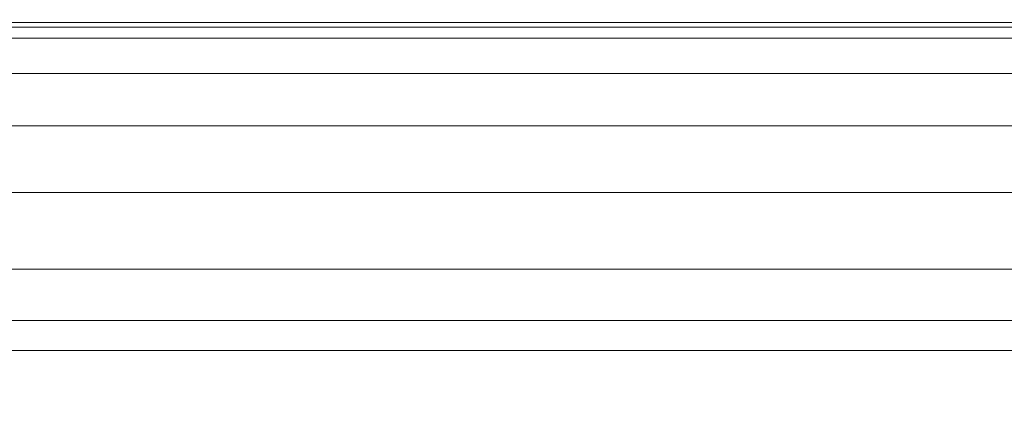
# Model space of a CAD drawing. Units: inches. Extents: x 0 to 204, y 0 to 264.
# Drawn here: x 102 to 105, y 165 to 166 of the extents above; entities that cross this region are included whole.
import ezdxf

# ---------------------------------------------------------------- set-up
doc = ezdxf.new("R2010")
doc.units = ezdxf.units.IN
doc.header["$MEASUREMENT"] = 0
doc.layers.get('0').update_dxf_attribs({"color": 10})

# ---------------------------------------------------------------- blocks, each defined once
blk = doc.blocks.new('DUO33H-3D')
at = {"lineweight": 18}
mesh = blk.add_polyface(dxfattribs=at)
corners = [(-11, -14.9377), (-12.5, -14.9377), (-11.3283, 12.2953), (11.3283, 12.2953), (12.5, -14.9377), (11, -14.9377), (10.1614, 4.5548), (-10.1614, 4.5548)]
mesh.append_faces([[corners[k] for k in face] for face in [(3, 6, 7, 2)]], dxfattribs={"vtx0": -1, "vtx2": -1})
mesh.append_faces([[corners[k] for k in face] for face in [(4, 5, 6, 3)]], dxfattribs={"vtx2": -1})
mesh.append_faces([[corners[k] for k in face] for face in [(7, 0, 1, 2)]], dxfattribs={"vtx3": -1})
mesh = blk.add_polyface(dxfattribs=at)
corners = [(-10.1614, 4.5548), (10.1614, 4.5548), (10.028, 7.6533, 16.7312), (-10.028, 7.6533, 16.7312)]
mesh.append_faces([[corners[k] for k in face] for face in [(1, 2, 3, 0)]])
mesh = blk.add_polyface(dxfattribs=at)
corners = [(11, 5.575, 12), (11, 5.8229, 11.9688), (11, 6.0554, 11.877), (11, 6.2578, 11.7305), (11, 6.4176, 11.5384), (11, 6.5248, 11.3127), (11, 6.5727, 11.0674), (11, 6.5582, 10.8179), (-11, 6.5582, 10.8179), (-11, 6.5727, 11.0674), (-11, 6.5248, 11.3127), (-11, 6.4176, 11.5384), (-11, 6.2578, 11.7305), (-11, 6.0554, 11.877), (-11, 5.8229, 11.9688), (-11, 5.575, 12)]
mesh.append_faces([[corners[k] for k in face] for face in [(1, 14, 15, 0)]], dxfattribs={"vtx0": -1})
mesh.append_faces([[corners[k] for k in face] for face in [(6, 9, 10, 5), (5, 10, 11, 4), (4, 11, 12, 3), (3, 12, 13, 2), (2, 13, 14, 1)]], dxfattribs={"vtx0": -1, "vtx2": -1})
mesh.append_faces([[corners[k] for k in face] for face in [(7, 8, 9, 6)]], dxfattribs={"vtx2": -1})
mesh = blk.add_polyface(dxfattribs=at)
corners = [(11, 6.5582, 10.8179), (11, 5.666, 6), (-11, 5.666, 6), (-11, 6.5582, 10.8179)]
mesh.append_faces([[corners[k] for k in face] for face in [(0, 1, 2, 3)]])
mesh = blk.add_polyface(dxfattribs=at)
corners = [(11, 5.666, 6), (11, 4.5548), (-11, 4.5548), (-11, 5.666, 6)]
mesh.append_faces([[corners[k] for k in face] for face in [(3, 0, 1, 2)]])
mesh = blk.add_polyface(dxfattribs=at)
corners = [(11, -14.6877, 6), (11, 5.666, 6), (-11, 5.666, 6), (-11, -14.6877, 6)]
mesh.append_faces([[corners[k] for k in face] for face in [(3, 0, 1, 2)]])
mesh = blk.add_polyface(dxfattribs=at)
corners = [(11, 5.666, 6), (11, -14.6877, 6), (-11, -14.6877, 6), (-11, 5.666, 6)]
mesh.append_faces([[corners[k] for k in face] for face in [(0, 1, 2, 3)]])
mesh = blk.add_polyface(dxfattribs=at)
corners = [(11, -13.9377, 12), (11, 5.575, 12), (-11, 5.575, 12), (-11, -13.9377, 12)]
mesh.append_faces([[corners[k] for k in face] for face in [(3, 0, 1, 2)]])

msp = doc.modelspace()

# ---------------------------------------------------------------- linework, layer by layer
at = {"lineweight": 18, "invisible_edges": 15}
for points in [[(103.14016, 166.49543, 33.48023), (103.40603, 166.39748, 33.55223), (102.85047, 166.53512, 33.43828)], [(103.24666, 166.42149, 33.57266), (102.87787, 166.50221, 33.51105), (102.85047, 166.53512, 33.43828)], [(103.40603, 166.39748, 33.55223), (103.24666, 166.42149, 33.57266), (102.85047, 166.53512, 33.43828)], [(102.87787, 166.50221, 33.51105), (103.39087, 166.40197, 33.64469), (102.86901, 166.54083, 33.58187)], [(102.86901, 166.54083, 33.58187), (103.33856, 166.45936, 33.67295), (103.11674, 166.52806, 33.66332)], [(103.39087, 166.40197, 33.64469), (103.33856, 166.45936, 33.67295), (102.86901, 166.54083, 33.58187)], [(103.44577, 166.55493, 33.55112), (104.05465, 166.38222, 33.63673), (103.38304, 166.52398, 33.50266)], [(104.02838, 166.38993, 33.78292), (103.43046, 166.55946, 33.64347), (103.56523, 166.43778, 33.73238)], [(103.43046, 166.55946, 33.64347), (104.04835, 166.42142, 33.72164), (103.44577, 166.55493, 33.55112)], [(103.39087, 166.40197, 33.64469), (102.87787, 166.50221, 33.51105), (103.24666, 166.42149, 33.57266)], [(103.59048, 166.40477, 33.54958), (103.38304, 166.52398, 33.50266), (104.0515, 166.3611, 33.62484)], [(101.80921, 166.46751, 23.88664), (102.41054, 166.36749, 23.9), (102.06948, 166.47735, 23.83031)], [(102.75827, 166.36274, 23.84115), (102.90313, 166.37095, 23.69433), (102.06948, 166.47735, 23.83031)], [(102.75827, 166.36274, 23.84115), (102.06948, 166.47735, 23.83031), (102.41054, 166.36749, 23.9)], [(101.80921, 166.46751, 23.88664), (101.80438, 166.34939, 23.93624), (102.41054, 166.36749, 23.9)], [(103.39087, 166.40197, 33.64469), (103.99972, 166.27942, 33.7836), (103.33856, 166.45936, 33.67295)], [(103.56534, 166.43775, 33.7324), (103.33856, 166.45936, 33.67295), (104.00287, 166.30054, 33.79549)], [(103.6306, 166.33215, 33.64074), (103.24666, 166.42149, 33.57266), (103.40603, 166.39748, 33.55223)], [(103.24666, 166.42149, 33.57266), (103.6306, 166.33215, 33.64074), (103.39087, 166.40197, 33.64469)], [(104.18397, 166.37217, 33.76467), (104.22326, 166.36008, 33.66581), (104.05267, 166.42016, 33.6976)], [(102.31088, 166.28936, 23.9417), (102.04392, 166.39388, 23.97242), (102.56724, 166.31088, 23.98922)], [(102.56724, 166.31088, 23.98922), (102.04392, 166.39388, 23.97242), (102.19819, 166.3623, 24.03004)], [(103.39087, 166.40197, 33.64469), (103.6306, 166.33215, 33.64074), (103.99911, 166.24883, 33.74591)], [(104.02599, 166.27171, 33.63742), (103.40603, 166.39748, 33.55223), (103.59035, 166.4048, 33.54956)], [(103.40603, 166.39748, 33.55223), (104.0118, 166.24514, 33.67538), (103.6306, 166.33215, 33.64074)], [(104.14198, 166.30947, 33.78798), (104.18397, 166.37217, 33.76467), (104.02838, 166.38989, 33.78286)], [(102.19687, 166.26153, 24.04406), (102.61826, 166.28457, 24.04578), (102.19819, 166.3623, 24.03004)], [(102.61826, 166.28457, 24.04578), (102.56724, 166.31088, 23.98922), (102.19819, 166.3623, 24.03004)], [(103.1938, 166.23451, 23.90711), (102.75827, 166.36274, 23.84115), (102.41054, 166.36749, 23.9)], [(103.1938, 166.23451, 23.90711), (102.41054, 166.36749, 23.9), (102.81738, 166.22933, 23.94715)], [(102.90313, 166.37095, 23.69433), (102.75827, 166.36274, 23.84115), (103.4291, 166.24765, 23.83406)], [(102.75827, 166.36274, 23.84115), (103.1938, 166.23451, 23.90711), (103.4291, 166.24765, 23.83406)], [(104.12598, 166.28699, 33.59657), (104.05148, 166.36108, 33.62491), (104.19415, 166.32487, 33.62991)], [(104.05465, 166.38222, 33.63673), (104.22326, 166.36008, 33.66581), (104.19415, 166.32487, 33.62991)], [(104.14198, 166.30947, 33.78798), (104.30132, 166.31395, 33.76813), (104.18397, 166.37217, 33.76467)], [(104.31193, 166.34239, 33.71744), (104.18397, 166.37217, 33.76467), (104.30132, 166.31395, 33.76813)], [(104.18397, 166.37217, 33.76467), (104.31193, 166.34239, 33.71744), (104.22326, 166.36008, 33.66581)], [(104.32901, 166.28303, 33.58768), (104.19415, 166.32487, 33.62991), (104.22326, 166.36008, 33.66581)], [(104.31193, 166.34239, 33.71744), (104.35805, 166.32333, 33.63762), (104.22326, 166.36008, 33.66581)], [(104.22326, 166.36008, 33.66581), (104.35805, 166.32333, 33.63762), (104.32901, 166.28303, 33.58768)], [(104.19415, 166.32487, 33.62991), (104.32901, 166.28303, 33.58768), (104.21142, 166.25981, 33.57427)], [(104.50292, 166.25616, 33.6439), (104.31193, 166.34239, 33.71744), (104.30132, 166.31395, 33.76813)], [(104.35805, 166.32333, 33.63762), (104.31193, 166.34239, 33.71744), (104.46384, 166.29094, 33.61306)], [(104.50292, 166.25616, 33.6439), (104.46384, 166.29094, 33.61306), (104.31193, 166.34239, 33.71744)], [(104.35805, 166.32333, 33.63762), (104.4547, 166.27694, 33.54724), (104.32901, 166.28303, 33.58768)], [(104.4547, 166.27694, 33.54724), (104.35805, 166.32333, 33.63762), (104.46384, 166.29094, 33.61306)], [(102.97824, 166.23625, 23.98883), (102.81738, 166.22933, 23.94715), (102.56724, 166.31088, 23.98922)], [(102.56724, 166.31088, 23.98922), (102.61826, 166.28457, 24.04578), (102.97824, 166.23625, 23.98883)], [(104.14198, 166.30947, 33.78798), (104.00289, 166.30056, 33.79542), (104.11169, 166.23963, 33.78587)], [(104.11169, 166.23963, 33.78587), (104.22786, 166.21304, 33.77962), (104.14198, 166.30947, 33.78798)], [(104.30132, 166.31395, 33.76813), (104.35556, 166.24613, 33.76553), (104.50292, 166.25616, 33.6439)], [(103.04172, 166.21504, 24.04542), (102.97824, 166.23625, 23.98883), (102.61826, 166.28457, 24.04578)], [(102.61826, 166.28457, 24.04578), (103.02991, 166.11734, 24.05717), (103.04172, 166.21504, 24.04542)], [(104.026, 166.27175, 33.63747), (104.12598, 166.28699, 33.59657), (104.16574, 166.22091, 33.65154)], [(104.41018, 166.25391, 33.53273), (104.32901, 166.28303, 33.58768), (104.4547, 166.27694, 33.54724)], [(104.32901, 166.28303, 33.58768), (104.41018, 166.25391, 33.53273), (104.38231, 166.20545, 33.52967)], [(104.4547, 166.27694, 33.54724), (104.47201, 166.22307, 33.45835), (104.41018, 166.25391, 33.53273)], [(104.54425, 166.24876, 33.47174), (104.4547, 166.27694, 33.54724), (104.46384, 166.29094, 33.61306)], [(104.4547, 166.27694, 33.54724), (104.54425, 166.24876, 33.47174), (104.47201, 166.22307, 33.45835)], [(104.50292, 166.25616, 33.6439), (104.61188, 166.22154, 33.45292), (104.46384, 166.29094, 33.61306)], [(104.61188, 166.22154, 33.45292), (104.54425, 166.24876, 33.47174), (104.46384, 166.29094, 33.61306)], [(103.04172, 166.21504, 24.04542), (103.48688, 166.14156, 24.01075), (102.97824, 166.23625, 23.98883)], [(103.31322, 166.11011, 23.95799), (102.97824, 166.23625, 23.98883), (103.48688, 166.14156, 24.01075)], [(103.1938, 166.23451, 23.90711), (103.89834, 166.10547, 23.90829), (103.4291, 166.24765, 23.83406)], [(103.80905, 165.99089, 23.96883), (103.89834, 166.10547, 23.90829), (103.1938, 166.23451, 23.90711)], [(103.94251, 166.1187, 23.71726), (103.4291, 166.24765, 23.83406), (104.49151, 166.01192, 23.87213)], [(104.49151, 166.01192, 23.87213), (103.4291, 166.24765, 23.83406), (103.89834, 166.10547, 23.90829)], [(104.1366, 166.20367, 33.71821), (104.11169, 166.23963, 33.78587), (103.99914, 166.2489, 33.74588)], [(104.1366, 166.20367, 33.71821), (104.01181, 166.24522, 33.67542), (104.16574, 166.22091, 33.65154)], [(104.22786, 166.21304, 33.77962), (104.11169, 166.23963, 33.78587), (104.1366, 166.20367, 33.71821)], [(104.16574, 166.22091, 33.65154), (104.21142, 166.25981, 33.57427), (104.27092, 166.18963, 33.62014)], [(104.22786, 166.21304, 33.77962), (104.39428, 166.14994, 33.70492), (104.35556, 166.24613, 33.76553)], [(104.27092, 166.18963, 33.62014), (104.29687, 166.23263, 33.55197), (104.35812, 166.16132, 33.56657)], [(104.47201, 166.22307, 33.45835), (104.38231, 166.20545, 33.52967), (104.41018, 166.25391, 33.53273)], [(104.47201, 166.22307, 33.45835), (104.54425, 166.24876, 33.47174), (104.57342, 166.21924, 33.35642)], [(104.61188, 166.22154, 33.45292), (104.50292, 166.25616, 33.6439), (104.64673, 166.17485, 33.46297)], [(104.61478, 166.14171, 33.53735), (104.64673, 166.17485, 33.46297), (104.50292, 166.25616, 33.6439)], [(104.54425, 166.24876, 33.47174), (104.61188, 166.22154, 33.45292), (104.57342, 166.21924, 33.35642)], [(103.04172, 166.21504, 24.04542), (103.02991, 166.11734, 24.05717), (103.44859, 166.12656, 24.06348)], [(103.44859, 166.12656, 24.06348), (103.48688, 166.14156, 24.01075), (103.04172, 166.21504, 24.04542)], [(103.74349, 166.20646, 28.21433), (103.62374, 165.83351, 26.60409), (103.55438, 166.04829, 27.24025)], [(104.1366, 166.20367, 33.71821), (104.16574, 166.22091, 33.65154), (104.26697, 166.16304, 33.68939)], [(104.26697, 166.16304, 33.68939), (104.22786, 166.21304, 33.77962), (104.1366, 166.20367, 33.71821)], [(104.16574, 166.22091, 33.65154), (104.27092, 166.18963, 33.62014), (104.26697, 166.16304, 33.68939)], [(104.22786, 166.21304, 33.77962), (104.26697, 166.16304, 33.68939), (104.39428, 166.14994, 33.70492)], [(104.35812, 166.16132, 33.56657), (104.38231, 166.20545, 33.52967), (104.41878, 166.12641, 33.52071)], [(104.44636, 166.16599, 33.36542), (104.47201, 166.22307, 33.45835), (104.52652, 166.19129, 33.33668)], [(104.57342, 166.21924, 33.35642), (104.52652, 166.19129, 33.33668), (104.47201, 166.22307, 33.45835)], [(104.57342, 166.21924, 33.35642), (104.55423, 166.18255, 33.19152), (104.52652, 166.19129, 33.33668)], [(104.61188, 166.22154, 33.45292), (104.66888, 166.1772, 33.33262), (104.57342, 166.21924, 33.35642)], [(104.66888, 166.1772, 33.33262), (104.62508, 166.19078, 33.1837), (104.57342, 166.21924, 33.35642)], [(104.64673, 166.17485, 33.46297), (104.66888, 166.1772, 33.33262), (104.61188, 166.22154, 33.45292)], [(103.85538, 166.17425, 28.22398), (103.77082, 165.81295, 26.71007), (103.62374, 165.83351, 26.60409)], [(103.85538, 166.17425, 28.22398), (103.9205, 165.71012, 26.47233), (103.77082, 165.81295, 26.71007)], [(104.26697, 166.16304, 33.68939), (104.27092, 166.18963, 33.62014), (104.32439, 166.14768, 33.63074)], [(104.27092, 166.18963, 33.62014), (104.35812, 166.16132, 33.56657), (104.32439, 166.14768, 33.63074)], [(104.48686, 166.13857, 33.65913), (104.48517, 166.19392, 33.65144), (104.39428, 166.14994, 33.70492)], [(104.46332, 166.11137, 33.45022), (104.41878, 166.12641, 33.52071), (104.41434, 166.18572, 33.44754)], [(104.47839, 166.14627, 33.28329), (104.52652, 166.19129, 33.33668), (104.53487, 166.16796, 33.19482)], [(104.56432, 166.10909, 33.5755), (104.48517, 166.19392, 33.65144), (104.48686, 166.13857, 33.65913)], [(104.66888, 166.1772, 33.33262), (104.64673, 166.17485, 33.46297), (104.66201, 166.10031, 33.31908)], [(104.66888, 166.1772, 33.33262), (104.66201, 166.10031, 33.31908), (104.69057, 166.12376, 33.18352)], [(103.49069, 165.8158, 27.02878), (103.60403, 166.1501, 28.23121), (103.56646, 166.07807, 27.39112)], [(104.39428, 166.14994, 33.70492), (104.26697, 166.16304, 33.68939), (104.37504, 166.12766, 33.65756)], [(104.32439, 166.14768, 33.63074), (104.37504, 166.12766, 33.65756), (104.26697, 166.16304, 33.68939)], [(104.39801, 166.11721, 33.58819), (104.32439, 166.14768, 33.63074), (104.35812, 166.16132, 33.56657)], [(104.39801, 166.11721, 33.58819), (104.37504, 166.12766, 33.65756), (104.32439, 166.14768, 33.63074)], [(104.39801, 166.11721, 33.58819), (104.35812, 166.16132, 33.56657), (104.41878, 166.12641, 33.52071)], [(104.39428, 166.14994, 33.70492), (104.37504, 166.12766, 33.65756), (104.49684, 166.09479, 33.59445)], [(104.39428, 166.14994, 33.70492), (104.49684, 166.09479, 33.59445), (104.48686, 166.13857, 33.65913)], [(104.46332, 166.11137, 33.45022), (104.44636, 166.16599, 33.36542), (104.50989, 166.07427, 33.35597)], [(104.5102, 166.07825, 33.20574), (104.50989, 166.07427, 33.35597), (104.47839, 166.14627, 33.28329)], [(102.30906, 165.99643, 33.89868), (102.48618, 166.04863, 33.86817), (102.05547, 166.12427, 33.81052)], [(102.05547, 166.12427, 33.81052), (102.48618, 166.04863, 33.86817), (102.24255, 166.11786, 33.78668)], [(102.46655, 166.01693, 33.71409), (102.07113, 166.09263, 33.65768), (102.21389, 166.11499, 33.72154)], [(102.21389, 166.11499, 33.72154), (102.24255, 166.11786, 33.78668), (102.69278, 166.0319, 33.84899)], [(102.69278, 166.0319, 33.84899), (102.78936, 165.98178, 33.78078), (102.21389, 166.11499, 33.72154)], [(102.78936, 165.98178, 33.78078), (102.46655, 166.01693, 33.71409), (102.21389, 166.11499, 33.72154)], [(102.48618, 166.04863, 33.86817), (102.69278, 166.0319, 33.84899), (102.24255, 166.11786, 33.78668)], [(103.86039, 166.05121, 24.06233), (103.48688, 166.14156, 24.01075), (103.44859, 166.12656, 24.06348)], [(103.44859, 166.12656, 24.06348), (103.85888, 165.95284, 24.07212), (103.86039, 166.05121, 24.06233)], [(103.80905, 165.99089, 23.96883), (103.48688, 166.14156, 24.01075), (103.98232, 166.03721, 24.00913)], [(103.48688, 166.14156, 24.01075), (103.86039, 166.05121, 24.06233), (103.98232, 166.03721, 24.00913)], [(104.49684, 166.09479, 33.59445), (104.37504, 166.12766, 33.65756), (104.39801, 166.11721, 33.58819)], [(104.39801, 166.11721, 33.58819), (104.41878, 166.12641, 33.52071), (104.45826, 166.09053, 33.53264)], [(104.39801, 166.11721, 33.58819), (104.45826, 166.09053, 33.53264), (104.49684, 166.09479, 33.59445)], [(104.45826, 166.09053, 33.53264), (104.41878, 166.12641, 33.52071), (104.46332, 166.11137, 33.45022)], [(104.56432, 166.10909, 33.5755), (104.48686, 166.13857, 33.65913), (104.49684, 166.09479, 33.59445)], [(104.56432, 166.10909, 33.5755), (104.59928, 166.06536, 33.47595), (104.61478, 166.14171, 33.53735)], [(104.6384, 166.12101, 33.42822), (104.59928, 166.06536, 33.47595), (104.64652, 166.04339, 33.34929)], [(102.32753, 165.95353, 33.71715), (102.07113, 166.09263, 33.65768), (102.46655, 166.01693, 33.71409)], [(103.1446, 166.10705, 24.09487), (102.29274, 165.29284, 24.67095), (106.32699, 164.84986, 24.46071)], [(103.86249, 165.85857, 27.33743), (103.75869, 165.95286, 27.56677), (103.91235, 166.10352, 28.27497)], [(104.60408, 165.93084, 23.93891), (103.89834, 166.10547, 23.90829), (103.80905, 165.99089, 23.96883)], [(103.89834, 166.10547, 23.90829), (104.60408, 165.93084, 23.93891), (104.49151, 166.01192, 23.87213)], [(104.07918, 166.10982, 28.24327), (104.13089, 165.68198, 26.63086), (103.9205, 165.71012, 26.47233)], [(104.5136, 166.06361, 33.47252), (104.45826, 166.09053, 33.53264), (104.46332, 166.11137, 33.45022)], [(104.45826, 166.09053, 33.53264), (104.5136, 166.06361, 33.47252), (104.49684, 166.09479, 33.59445)], [(104.46332, 166.11137, 33.45022), (104.50989, 166.07427, 33.35597), (104.5136, 166.06361, 33.47252)], [(104.56432, 166.10909, 33.5755), (104.49684, 166.09479, 33.59445), (104.59928, 166.06536, 33.47595)], [(104.5136, 166.06361, 33.47252), (104.59928, 166.06536, 33.47595), (104.49684, 166.09479, 33.59445)], [(104.6659, 166.03406, 33.19445), (104.66201, 166.10031, 33.31908), (104.64652, 166.04339, 33.34929)], [(103.47184, 165.74542, 27.34638), (103.57648, 166.06152, 28.25773), (103.49069, 165.8158, 27.02878)], [(104.5808, 166.02911, 33.35204), (104.5136, 166.06361, 33.47252), (104.50989, 166.07427, 33.35597)], [(104.50989, 166.07427, 33.35597), (104.5533, 166.02097, 33.20687), (104.5808, 166.02911, 33.35204)], [(104.59928, 166.06536, 33.47595), (104.5136, 166.06361, 33.47252), (104.5808, 166.02911, 33.35204)], [(104.64652, 166.04339, 33.34929), (104.59928, 166.06536, 33.47595), (104.5808, 166.02911, 33.35204)], [(102.4264, 165.95532, 33.88657), (102.03517, 166.02513, 33.82885), (102.16367, 165.95347, 33.80288)], [(102.30906, 165.99643, 33.89868), (102.03517, 166.02513, 33.82885), (102.4264, 165.95532, 33.88657)], [(102.76476, 165.9046, 33.96996), (103.01901, 165.94322, 33.94892), (102.48618, 166.04863, 33.86817)], [(102.69278, 166.0319, 33.84899), (102.48618, 166.04863, 33.86817), (103.01901, 165.94322, 33.94892)], [(102.69278, 166.0319, 33.84899), (103.01901, 165.94322, 33.94892), (103.1484, 165.93776, 33.90881)], [(102.69278, 166.0319, 33.84899), (103.1484, 165.93776, 33.90881), (102.78936, 165.98178, 33.78078)], [(103.85888, 165.95284, 24.07212), (104.43185, 165.89079, 24.09547), (103.86039, 166.05121, 24.06233)], [(104.30299, 165.96455, 24.05503), (103.98232, 166.03721, 24.00913), (103.86039, 166.05121, 24.06233)], [(103.86039, 166.05121, 24.06233), (104.43185, 165.89079, 24.09547), (104.30299, 165.96455, 24.05503)], [(103.95102, 165.72834, 26.94564), (103.86249, 165.85857, 27.33743), (104.09126, 166.0474, 28.27497)], [(104.30488, 165.87167, 23.97967), (103.98232, 166.03721, 24.00913), (104.30299, 165.96455, 24.05503)], [(104.31235, 165.64014, 26.69242), (104.13089, 165.68198, 26.63086), (104.33252, 166.03689, 28.26511)], [(104.33252, 166.03689, 28.26511), (104.48962, 165.7378, 27.14371), (104.31235, 165.64014, 26.69242)], [(104.5808, 166.02911, 33.35204), (104.62397, 166.01058, 33.20083), (104.64652, 166.04339, 33.34929)], [(102.46655, 166.01693, 33.71409), (102.78936, 165.98178, 33.78078), (102.78465, 165.86141, 33.78865)], [(105.15189, 165.8785, 23.83026), (104.49151, 166.01192, 23.87213), (105.08414, 165.85092, 23.91308)], [(105.08414, 165.85092, 23.91308), (104.49151, 166.01192, 23.87213), (104.60408, 165.93084, 23.93891)], [(104.49151, 166.01192, 23.87213), (105.15189, 165.8785, 23.83026), (104.98189, 165.86645, 23.74019)], [(102.55437, 165.89785, 33.75091), (102.15397, 165.94655, 33.74543), (102.10121, 165.98103, 33.68679)], [(102.10121, 165.98103, 33.68679), (102.32753, 165.95353, 33.71715), (102.55437, 165.89785, 33.75091)], [(102.78465, 165.86141, 33.78865), (102.78936, 165.98178, 33.78078), (103.38119, 165.82521, 33.86222)], [(103.38119, 165.82521, 33.86222), (102.78936, 165.98178, 33.78078), (103.41077, 165.86311, 33.90098)], [(103.41077, 165.86311, 33.90098), (102.78936, 165.98178, 33.78078), (103.1484, 165.93776, 33.90881)], [(103.5317, 165.63072, 27.4269), (103.67991, 165.98898, 28.33123), (103.52969, 165.66923, 27.01664)], [(103.95102, 165.72834, 26.94564), (104.27016, 165.99128, 28.27497), (104.16311, 165.66595, 26.96175)], [(104.74691, 165.85382, 24.0785), (104.65897, 165.88464, 24.02132), (104.30299, 165.96455, 24.05503)], [(104.30299, 165.96455, 24.05503), (104.43185, 165.89079, 24.09547), (104.74691, 165.85382, 24.0785)], [(104.30488, 165.87167, 23.97967), (104.30299, 165.96455, 24.05503), (104.65897, 165.88464, 24.02132)], [(102.15397, 165.94655, 33.74543), (102.65508, 165.85029, 33.82101), (102.16367, 165.95347, 33.80288)], [(102.65508, 165.85029, 33.82101), (102.15397, 165.94655, 33.74543), (102.55437, 165.89785, 33.75091)], [(102.73455, 165.86481, 33.91698), (102.4264, 165.95532, 33.88657), (102.16367, 165.95347, 33.80288)], [(102.65508, 165.85029, 33.82101), (102.73455, 165.86481, 33.91698), (102.16367, 165.95347, 33.80288)], [(102.4264, 165.95532, 33.88657), (102.73455, 165.86481, 33.91698), (102.76476, 165.9046, 33.96996)], [(103.01901, 165.94322, 33.94892), (103.5206, 165.8448, 34.01504), (103.1484, 165.93776, 33.90881)], [(103.01901, 165.94322, 33.94892), (103.22045, 165.81277, 34.04123), (103.5206, 165.8448, 34.01504)], [(103.5206, 165.8448, 34.01504), (103.77745, 165.78892, 33.98881), (103.1484, 165.93776, 33.90881)], [(103.77745, 165.78892, 33.98881), (103.41077, 165.86311, 33.90098), (103.1484, 165.93776, 33.90881)], [(103.75869, 165.95286, 27.56677), (103.7348, 165.6602, 26.40186), (103.61663, 165.92667, 27.11809)], [(103.7348, 165.6602, 26.40186), (103.75869, 165.95286, 27.56677), (103.86249, 165.85857, 27.33743)], [(102.76476, 165.9046, 33.96996), (102.73455, 165.86481, 33.91698), (103.33348, 165.76581, 34.03358)], [(105.08414, 165.85092, 23.91308), (104.60408, 165.93084, 23.93891), (104.80071, 165.75245, 23.99051)], [(102.55437, 165.89785, 33.75091), (102.78465, 165.86141, 33.78865), (103.00846, 165.80021, 33.82815)], [(102.65508, 165.85029, 33.82101), (102.55437, 165.89785, 33.75091), (103.00846, 165.80021, 33.82815)], [(103.39706, 165.51286, 27.16024), (103.52136, 165.88438, 28.31078), (103.47184, 165.74542, 27.34638)], [(104.43185, 165.89079, 24.09547), (104.68379, 165.76805, 24.08892), (104.74691, 165.85382, 24.0785)], [(105.06953, 165.78669, 24.03531), (104.65897, 165.88464, 24.02132), (104.74691, 165.85382, 24.0785)], [(104.80071, 165.75245, 23.99051), (104.65897, 165.88464, 24.02132), (105.06953, 165.78669, 24.03531)], [(105.15189, 165.8785, 23.83026), (105.08414, 165.85092, 23.91308), (105.66891, 165.72122, 23.89677)], [(105.95288, 165.6308, 23.76162), (105.15189, 165.8785, 23.83026), (105.66891, 165.72122, 23.89677)], [(101.2976, 165.85637, 28.31917), (100.54085, 165.37032, 26.17727), (102.38983, 164.91162, 25.79417)], [(102.65508, 165.85029, 33.82101), (103.11246, 165.75373, 33.90772), (102.73455, 165.86481, 33.91698)], [(103.11246, 165.75373, 33.90772), (102.65508, 165.85029, 33.82101), (103.00846, 165.80021, 33.82815)], [(103.33348, 165.76581, 34.03358), (102.73455, 165.86481, 33.91698), (103.35483, 165.71652, 34.00374)], [(103.35483, 165.71652, 34.00374), (102.73455, 165.86481, 33.91698), (103.11246, 165.75373, 33.90772)], [(103.41077, 165.86311, 33.90098), (103.74793, 165.75751, 33.93613), (103.38119, 165.82521, 33.86222)], [(103.77745, 165.78892, 33.98881), (103.74793, 165.75751, 33.93613), (103.41077, 165.86311, 33.90098)], [(104.16038, 165.69452, 34.12299), (103.77745, 165.78892, 33.98881), (103.5206, 165.8448, 34.01504)], [(104.14645, 165.67027, 34.16265), (103.5206, 165.8448, 34.01504), (103.67615, 165.72093, 34.11251)], [(103.7348, 165.6602, 26.40186), (103.86249, 165.85857, 27.33743), (103.95102, 165.72834, 26.94564)], [(105.14337, 165.75473, 24.09001), (105.06953, 165.78669, 24.03531), (104.74691, 165.85382, 24.0785)], [(105.09625, 165.67565, 24.09732), (105.14337, 165.75473, 24.09001), (104.74691, 165.85382, 24.0785)], [(105.08414, 165.85092, 23.91308), (104.80071, 165.75245, 23.99051), (105.62109, 165.67815, 23.96123)], [(105.08414, 165.85092, 23.91308), (105.62109, 165.67815, 23.96123), (105.66891, 165.72122, 23.89677)], [(103.69889, 165.67717, 33.93164), (103.38119, 165.82521, 33.86222), (103.74793, 165.75751, 33.93613)], [(103.38246, 165.53466, 25.72854), (103.49069, 165.8158, 27.02878), (103.44979, 165.79042, 25.93389)], [(103.49069, 165.8158, 27.02878), (103.38246, 165.53466, 25.72854), (103.39829, 165.55431, 26.27383)], [(103.49069, 165.8158, 27.02878), (103.39829, 165.55431, 26.27383), (103.47184, 165.74542, 27.34638)], [(103.5317, 165.63072, 27.4269), (103.44588, 165.40506, 27.06839), (103.62638, 165.81832, 28.38748)], [(103.64199, 165.51521, 25.19139), (103.44979, 165.79042, 25.93389), (103.62374, 165.83351, 26.60409)], [(103.64199, 165.51521, 25.19139), (103.62374, 165.83351, 26.60409), (103.77082, 165.81295, 26.71007)], [(103.24177, 165.76929, 33.86014), (103.4937, 165.67803, 33.93365), (103.00846, 165.80021, 33.82815)], [(103.11246, 165.75373, 33.90772), (103.00846, 165.80021, 33.82815), (103.4937, 165.67803, 33.93365)], [(103.77082, 165.81295, 26.71007), (103.79753, 165.46829, 25.1986), (103.64199, 165.51521, 25.19139)], [(103.74793, 165.75751, 33.93613), (103.77745, 165.78892, 33.98881), (104.17246, 165.67249, 34.03267)], [(103.77082, 165.81295, 26.71007), (103.9205, 165.71012, 26.47233), (103.79753, 165.46829, 25.1986)], [(105.06953, 165.78669, 24.03531), (105.14337, 165.75473, 24.09001), (105.63107, 165.64336, 24.05499)], [(105.63107, 165.64336, 24.05499), (105.30662, 165.63081, 24.00156), (105.06953, 165.78669, 24.03531)], [(102.08505, 165.7734, 15.16634), (102.6806, 165.65971, 15.1389), (102.08065, 165.72896, 15.0887)], [(102.08505, 165.7734, 15.16634), (102.72875, 165.64363, 15.25), (102.6806, 165.65971, 15.1389)], [(103.4937, 165.67803, 33.93365), (103.72331, 165.61954, 34.04827), (103.11246, 165.75373, 33.90772)], [(103.72331, 165.61954, 34.04827), (103.35483, 165.71652, 34.00374), (103.11246, 165.75373, 33.90772)], [(103.35483, 165.71652, 34.00374), (103.69487, 165.66472, 34.0902), (103.33348, 165.76581, 34.03358)], [(103.67615, 165.72093, 34.11251), (103.33348, 165.76581, 34.03358), (103.69487, 165.66472, 34.0902)], [(104.16232, 165.60865, 34.00155), (103.69889, 165.67717, 33.93164), (103.74793, 165.75751, 33.93613)], [(104.46431, 165.7802, 28.34198), (104.37467, 165.27395, 26.82339), (104.43136, 165.46497, 26.84758)], [(105.51128, 165.64411, 24.11217), (105.14337, 165.75473, 24.09001), (105.09625, 165.67565, 24.09732)], [(105.63107, 165.64336, 24.05499), (105.14337, 165.75473, 24.09001), (105.51128, 165.64411, 24.11217)], [(102.71939, 165.59165, 15.06123), (101.80674, 165.6058, 15.01103), (102.08065, 165.72896, 15.0887)], [(102.6806, 165.65971, 15.1389), (102.71939, 165.59165, 15.06123), (102.08065, 165.72896, 15.0887)], [(103.21758, 165.04318, 26.11686), (102.1287, 165.49379, 26.93071), (102.47515, 165.74694, 28.35194)], [(103.39706, 165.51286, 27.16024), (103.35675, 165.38234, 27.22128), (103.47245, 165.72716, 28.35786)], [(103.39706, 165.51286, 27.16024), (103.47184, 165.74542, 27.34638), (103.36079, 165.43672, 26.24415)], [(103.47184, 165.74542, 27.34638), (103.39829, 165.55431, 26.27383), (103.36079, 165.43672, 26.24415)], [(103.95102, 165.72834, 26.94564), (103.866, 165.43636, 25.62105), (103.7348, 165.6602, 26.40186)], [(103.95102, 165.72834, 26.94564), (104.02497, 165.48952, 26.06912), (103.866, 165.43636, 25.62105)], [(104.02497, 165.48952, 26.06912), (103.95102, 165.72834, 26.94564), (104.16311, 165.66595, 26.96175)], [(103.72331, 165.61954, 34.04827), (103.69487, 165.66472, 34.0902), (103.35483, 165.71652, 34.00374)], [(103.52969, 165.66923, 27.01664), (103.49981, 165.69369, 25.96121), (103.36654, 165.35444, 25.29765)], [(103.49981, 165.69369, 25.96121), (103.7348, 165.6602, 26.40186), (103.56788, 165.35037, 24.78436)], [(104.12554, 165.6055, 34.18537), (103.67615, 165.72093, 34.11251), (103.69487, 165.66472, 34.0902)], [(103.92741, 165.3558, 24.84202), (103.79753, 165.46829, 25.1986), (103.9205, 165.71012, 26.47233)], [(103.9205, 165.71012, 26.47233), (104.13089, 165.68198, 26.63086), (103.92741, 165.3558, 24.84202)], [(104.32589, 165.64239, 34.14153), (104.27174, 165.66394, 34.07326), (104.16586, 165.69794, 34.0994)], [(103.32744, 165.18616, 25.72457), (103.52969, 165.66923, 27.01664), (103.34873, 165.27381, 25.52754)], [(103.32744, 165.18616, 25.72457), (103.5317, 165.63072, 27.4269), (103.52969, 165.66923, 27.01664)], [(103.52969, 165.66923, 27.01664), (103.36654, 165.35444, 25.29765), (103.34873, 165.27381, 25.52754)], [(104.12749, 165.51964, 34.06393), (103.72331, 165.61954, 34.04827), (103.4937, 165.67803, 33.93365)], [(104.14141, 165.54388, 34.02426), (103.4937, 165.67803, 33.93365), (103.69889, 165.67717, 33.93164)], [(103.69487, 165.66472, 34.0902), (103.72331, 165.61954, 34.04827), (104.11541, 165.54166, 34.15425)], [(104.19147, 165.30559, 25.00184), (103.92741, 165.3558, 24.84202), (104.13089, 165.68198, 26.63086)], [(104.08383, 165.2883, 25.25899), (104.02497, 165.48952, 26.06912), (104.16311, 165.66595, 26.96175)], [(104.16311, 165.66595, 26.96175), (104.29507, 165.44423, 25.96121), (104.08383, 165.2883, 25.25899)], [(104.19147, 165.30559, 25.00184), (104.13089, 165.68198, 26.63086), (104.31235, 165.64014, 26.69242)], [(104.14645, 165.67022, 34.1626), (104.21864, 165.60554, 34.19438), (104.32589, 165.64239, 34.14153)], [(104.28105, 165.60994, 34.01739), (104.17243, 165.67244, 34.03273), (104.27174, 165.66394, 34.07326)], [(104.35694, 165.62597, 34.04226), (104.27174, 165.66394, 34.07326), (104.41615, 165.61976, 34.10412)], [(104.32589, 165.64239, 34.14153), (104.41615, 165.61976, 34.10412), (104.27174, 165.66394, 34.07326)], [(104.35694, 165.62597, 34.04226), (104.28105, 165.60994, 34.01739), (104.27174, 165.66394, 34.07326)], [(102.06628, 165.6436, 14.97241), (102.57834, 165.55868, 14.96092), (102.20158, 165.60967, 14.9166)], [(102.57834, 165.55868, 14.96092), (102.06628, 165.6436, 14.97241), (102.31338, 165.54349, 15.01103)], [(103.36874, 165.54176, 15.17145), (103.32176, 165.51047, 15.09657), (102.6806, 165.65971, 15.1389)], [(103.32176, 165.51047, 15.09657), (102.71939, 165.59165, 15.06123), (102.6806, 165.65971, 15.1389)], [(102.72875, 165.64363, 15.25), (103.36874, 165.54176, 15.17145), (102.6806, 165.65971, 15.1389)], [(103.34577, 165.36843, 27.58901), (103.4449, 165.63859, 28.38439), (103.35675, 165.38234, 27.22128)], [(103.57284, 165.64766, 28.44374), (103.44588, 165.40506, 27.06839), (103.39225, 165.24165, 27.04938)], [(103.7348, 165.6602, 26.40186), (103.866, 165.43636, 25.62105), (103.56788, 165.35037, 24.78436)], [(104.31235, 165.64014, 26.69242), (104.45247, 165.49462, 26.00556), (104.19147, 165.30559, 25.00184)], [(104.30523, 165.57977, 34.19231), (104.44006, 165.58543, 34.14056), (104.32589, 165.64239, 34.14153)], [(104.32589, 165.64239, 34.14153), (104.44006, 165.58543, 34.14056), (104.41615, 165.61976, 34.10412)], [(102.62153, 165.5273, 14.90696), (102.20016, 165.50759, 14.91161), (102.20158, 165.60967, 14.9166)], [(102.57834, 165.55868, 14.96092), (102.62153, 165.5273, 14.90696), (102.20158, 165.60967, 14.9166)], [(103.32744, 165.18616, 25.72457), (103.44588, 165.40506, 27.06839), (103.5317, 165.63072, 27.4269)], [(104.24677, 165.54258, 34.18997), (104.21864, 165.60554, 34.19438), (104.12556, 165.60551, 34.1853)], [(104.16736, 165.63211, 34.00628), (104.28105, 165.60994, 34.01739), (104.22779, 165.56546, 34.01097)], [(104.28105, 165.60994, 34.01739), (104.35694, 165.62597, 34.04226), (104.36725, 165.57884, 34.00157)], [(104.28105, 165.60994, 34.01739), (104.36725, 165.57884, 34.00157), (104.29913, 165.54375, 34.00653)], [(104.44156, 165.58923, 34.00695), (104.36725, 165.57884, 34.00157), (104.35694, 165.62597, 34.04226)], [(104.35694, 165.62597, 34.04226), (104.41615, 165.61976, 34.10412), (104.44156, 165.58923, 34.00695)], [(104.41615, 165.61976, 34.10412), (104.44006, 165.58543, 34.14056), (104.51015, 165.58213, 34.0755)], [(104.51015, 165.58213, 34.0755), (104.44156, 165.58923, 34.00695), (104.41615, 165.61976, 34.10412)], [(103.32176, 165.51047, 15.09657), (102.82002, 165.48118, 15.01103), (102.71939, 165.59165, 15.06123)], [(104.37467, 165.27395, 26.82339), (104.40185, 165.57944, 28.4021), (104.31089, 165.06123, 26.81288)], [(104.49547, 165.5442, 33.95288), (104.36725, 165.57884, 34.00157), (104.44156, 165.58923, 34.00695)], [(104.49547, 165.5442, 33.95288), (104.43264, 165.49532, 33.96183), (104.36725, 165.57884, 34.00157)], [(104.53288, 165.54467, 34.10428), (104.51015, 165.58213, 34.0755), (104.44006, 165.58543, 34.14056)], [(104.53288, 165.54467, 34.10428), (104.44006, 165.58543, 34.14056), (104.47107, 165.5226, 34.15082)], [(104.5237, 165.5707, 33.98852), (104.44156, 165.58923, 34.00695), (104.51015, 165.58213, 34.0755)], [(104.44156, 165.58923, 34.00695), (104.5237, 165.5707, 33.98852), (104.49547, 165.5442, 33.95288)], [(104.51015, 165.58213, 34.0755), (104.53288, 165.54467, 34.10428), (104.64842, 165.50641, 34.00509)], [(104.5237, 165.5707, 33.98852), (104.51015, 165.58213, 34.0755), (104.59634, 165.53953, 33.93511)], [(104.51015, 165.58213, 34.0755), (104.64842, 165.50641, 34.00509), (104.59634, 165.53953, 33.93511)], [(102.57834, 165.55868, 14.96092), (102.82002, 165.48118, 15.01103), (103.07226, 165.46488, 14.97255)], [(103.04564, 165.45646, 14.91449), (102.62153, 165.5273, 14.90696), (102.57834, 165.55868, 14.96092)], [(103.04564, 165.45646, 14.91449), (102.57834, 165.55868, 14.96092), (103.07226, 165.46488, 14.97255)], [(103.3589, 165.56629, 24.7985), (103.28342, 165.33354, 24.25442), (103.38246, 165.53466, 25.72854)], [(103.3173, 165.34887, 25.4085), (103.39829, 165.55431, 26.27383), (103.38246, 165.53466, 25.72854)], [(103.39829, 165.55431, 26.27383), (103.3173, 165.34887, 25.4085), (103.36079, 165.43672, 26.24415)], [(103.46326, 165.3529, 24.06633), (103.3589, 165.56629, 24.7985), (103.64199, 165.51521, 25.19139)], [(104.11703, 165.56024, 34.17009), (104.24852, 165.49679, 34.15421), (104.24677, 165.54258, 34.18997)], [(104.14141, 165.54393, 34.02431), (104.22779, 165.56546, 34.01097), (104.26885, 165.48433, 34.0585)], [(104.40656, 165.47817, 34.15648), (104.38995, 165.55196, 34.17769), (104.24677, 165.54258, 34.18997)], [(104.49547, 165.5442, 33.95288), (104.55338, 165.50278, 33.8915), (104.491, 165.47011, 33.92259)], [(104.59634, 165.53953, 33.93511), (104.49547, 165.5442, 33.95288), (104.5237, 165.5707, 33.98852)], [(104.59634, 165.53953, 33.93511), (104.55338, 165.50278, 33.8915), (104.49547, 165.5442, 33.95288)], [(104.61599, 165.46198, 34.06241), (104.64842, 165.50641, 34.00509), (104.53288, 165.54467, 34.10428)], [(104.17255, 164.59471, 26.22458), (102.78727, 165.51714, 28.42076), (102.38983, 164.91162, 25.79417)], [(102.62153, 165.5273, 14.90696), (103.04564, 165.45646, 14.91449), (103.0331, 165.35789, 14.91161)], [(103.3173, 165.34887, 25.4085), (103.38246, 165.53466, 25.72854), (103.26555, 165.25495, 24.50421)], [(103.38246, 165.53466, 25.72854), (103.28342, 165.33354, 24.25442), (103.26555, 165.25495, 24.50421)], [(103.36874, 165.54176, 15.17145), (103.8916, 165.41546, 15.13382), (103.32176, 165.51047, 15.09657)], [(103.58122, 165.51106, 15.25), (103.8916, 165.41546, 15.13382), (103.36874, 165.54176, 15.17145)], [(103.64199, 165.51521, 25.19139), (103.61954, 165.2707, 23.87931), (103.46326, 165.3529, 24.06633)], [(103.79753, 165.46829, 25.1986), (103.61954, 165.2707, 23.87931), (103.64199, 165.51521, 25.19139)], [(104.11797, 165.51882, 34.1115), (104.27689, 165.47183, 34.10715), (104.24852, 165.49679, 34.15421)], [(104.26885, 165.48433, 34.0585), (104.27689, 165.47183, 34.10715), (104.122, 165.51621, 34.08752)], [(104.24852, 165.49679, 34.15421), (104.40656, 165.47817, 34.15648), (104.24677, 165.54258, 34.18997)], [(104.39483, 165.44377, 34.01933), (104.26885, 165.48433, 34.0585), (104.36805, 165.52014, 33.99)], [(104.62419, 165.49585, 33.84037), (104.55338, 165.50278, 33.8915), (104.59634, 165.53953, 33.93511)], [(104.64842, 165.50641, 34.00509), (104.70158, 165.49352, 33.89199), (104.59634, 165.53953, 33.93511)], [(104.70158, 165.49352, 33.89199), (104.62419, 165.49585, 33.84037), (104.59634, 165.53953, 33.93511)], [(101.35288, 165.36043, 25.65973), (102.1287, 165.49379, 26.93071), (102.32066, 165.08656, 25.47136)], [(102.1287, 165.49379, 26.93071), (103.21758, 165.04318, 26.11686), (102.32066, 165.08656, 25.47136)], [(103.36079, 165.43672, 26.24415), (103.25515, 165.13588, 25.65087), (103.39706, 165.51286, 27.16024)], [(103.28729, 165.19918, 26.32281), (103.39706, 165.51286, 27.16024), (103.25515, 165.13588, 25.65087)], [(103.39706, 165.51286, 27.16024), (103.28729, 165.19918, 26.32281), (103.35675, 165.38234, 27.22128)], [(103.93274, 165.34782, 15.06142), (103.32176, 165.51047, 15.09657), (103.8916, 165.41546, 15.13382)], [(103.81051, 165.2338, 15.01103), (103.32176, 165.51047, 15.09657), (103.93274, 165.34782, 15.06142)], [(104.02497, 165.48952, 26.06912), (103.93586, 165.29502, 25.0732), (103.866, 165.43636, 25.62105)], [(104.02497, 165.48952, 26.06912), (104.08383, 165.2883, 25.25899), (103.93586, 165.29502, 25.0732)], [(104.36302, 165.44782, 34.11199), (104.40656, 165.47817, 34.15648), (104.24852, 165.49679, 34.15421)], [(104.24852, 165.49679, 34.15421), (104.27689, 165.47183, 34.10715), (104.36302, 165.44782, 34.11199)], [(104.27689, 165.47183, 34.10715), (104.26885, 165.48433, 34.0585), (104.39483, 165.44377, 34.01933)], [(104.39483, 165.44377, 34.01933), (104.43264, 165.49532, 33.96183), (104.51345, 165.40262, 33.92659)], [(104.43136, 165.46497, 26.84758), (104.39775, 165.20553, 25.47288), (104.45247, 165.49462, 26.00556)], [(104.40656, 165.47817, 34.15648), (104.54013, 165.40699, 34.07275), (104.54696, 165.49237, 34.11218)], [(104.58181, 165.4222, 33.81489), (104.55338, 165.50278, 33.8915), (104.62419, 165.49585, 33.84037)], [(104.58181, 165.4222, 33.81489), (104.62419, 165.49585, 33.84037), (104.62532, 165.43009, 33.74436)], [(104.70158, 165.49352, 33.89199), (104.71197, 165.46839, 33.74301), (104.62419, 165.49585, 33.84037)], [(104.64842, 165.50641, 34.00509), (104.67666, 165.43219, 34.00243), (104.74945, 165.44119, 33.87843)], [(104.64842, 165.50641, 34.00509), (104.74945, 165.44119, 33.87843), (104.70158, 165.49352, 33.89199)], [(104.70158, 165.49352, 33.89199), (104.74945, 165.44119, 33.87843), (104.77029, 165.44203, 33.75315)], [(103.45205, 165.36426, 14.90461), (103.0331, 165.35789, 14.91161), (103.04564, 165.45646, 14.91449)], [(103.07226, 165.46488, 14.97255), (103.49172, 165.38329, 14.9558), (103.04564, 165.45646, 14.91449)], [(103.45205, 165.36426, 14.90461), (103.04564, 165.45646, 14.91449), (103.49172, 165.38329, 14.9558)], [(103.49172, 165.38329, 14.9558), (103.07226, 165.46488, 14.97255), (103.31527, 165.35749, 15.01103)], [(103.36654, 165.35444, 25.29765), (103.38299, 165.46072, 24.80433), (103.2511, 165.14822, 23.93757)], [(103.56788, 165.35037, 24.78436), (103.42221, 165.23607, 23.96316), (103.38299, 165.46072, 24.80433)], [(103.61954, 165.2707, 23.87931), (103.79753, 165.46829, 25.1986), (103.73141, 165.11807, 23.18681)], [(103.73141, 165.11807, 23.18681), (103.79753, 165.46829, 25.1986), (103.92741, 165.3558, 24.84202)], [(104.36302, 165.44782, 34.11199), (104.27689, 165.47183, 34.10715), (104.39483, 165.44377, 34.01933)], [(104.39775, 165.20553, 25.47288), (104.43136, 165.46497, 26.84758), (104.346, 165.0084, 25.17137)], [(104.346, 165.0084, 25.17137), (104.43136, 165.46497, 26.84758), (104.37467, 165.27395, 26.82339)], [(104.36302, 165.44782, 34.11199), (104.46485, 165.4047, 34.05205), (104.40656, 165.47817, 34.15648)], [(104.54013, 165.40699, 34.07275), (104.40656, 165.47817, 34.15648), (104.46485, 165.4047, 34.05205)], [(104.54013, 165.40699, 34.07275), (104.64808, 165.38012, 33.99957), (104.61599, 165.46198, 34.06241)], [(103.25515, 165.13588, 25.65087), (103.36079, 165.43672, 26.24415), (103.26521, 165.19312, 25.27615)], [(103.36079, 165.43672, 26.24415), (103.3173, 165.34887, 25.4085), (103.26521, 165.19312, 25.27615)], [(103.56788, 165.35037, 24.78436), (103.866, 165.43636, 25.62105), (103.76186, 165.18682, 24.26677)], [(103.93586, 165.29502, 25.0732), (103.76186, 165.18682, 24.26677), (103.866, 165.43636, 25.62105)], [(104.36302, 165.44782, 34.11199), (104.39483, 165.44377, 34.01933), (104.46485, 165.4047, 34.05205)], [(104.39483, 165.44377, 34.01933), (104.51345, 165.40262, 33.92659), (104.46485, 165.4047, 34.05205)], [(104.58306, 165.35154, 33.86855), (104.51345, 165.40262, 33.92659), (104.54133, 165.44544, 33.87321)], [(104.72626, 165.28808, 33.78235), (104.77029, 165.44203, 33.75315), (104.79748, 165.38506, 33.76735)], [(104.74945, 165.44119, 33.87843), (104.76707, 165.37717, 33.85657), (104.79748, 165.38506, 33.76735)], [(103.32744, 165.18616, 25.72457), (103.28287, 165.02419, 25.94317), (103.44588, 165.40506, 27.06839)], [(103.39225, 165.24165, 27.04938), (103.44588, 165.40506, 27.06839), (103.28287, 165.02419, 25.94317)], [(104.49365, 165.26003, 15.10539), (103.93274, 165.34782, 15.06142), (103.8916, 165.41546, 15.13382)], [(104.49365, 165.26003, 15.10539), (103.8916, 165.41546, 15.13382), (104.28323, 165.32647, 15.25)], [(104.59147, 165.36477, 34.0005), (104.54013, 165.40699, 34.07275), (104.46485, 165.4047, 34.05205)], [(104.51345, 165.40262, 33.92659), (104.54619, 165.36593, 33.96974), (104.46485, 165.4047, 34.05205)], [(104.54619, 165.36593, 33.96974), (104.59147, 165.36477, 34.0005), (104.46485, 165.4047, 34.05205)], [(104.51345, 165.40262, 33.92659), (104.58306, 165.35154, 33.86855), (104.54619, 165.36593, 33.96974)], [(104.59147, 165.36477, 34.0005), (104.64808, 165.38012, 33.99957), (104.54013, 165.40699, 34.07275)], [(104.58306, 165.35154, 33.86855), (104.58181, 165.4222, 33.81489), (104.6079, 165.36897, 33.75596)], [(104.72126, 165.34374, 33.89783), (104.72744, 165.40372, 33.93332), (104.64808, 165.38012, 33.99957)], [(100.54085, 165.37032, 26.17727), (101.20123, 164.84888, 24.49963), (102.38983, 164.91162, 25.79417)], [(103.28729, 165.19918, 26.32281), (103.21758, 165.04318, 26.11686), (103.35675, 165.38234, 27.22128)], [(103.45205, 165.36426, 14.90461), (103.49172, 165.38329, 14.9558), (103.86335, 165.28636, 14.91245)], [(103.45205, 165.36426, 14.90461), (103.86335, 165.28636, 14.91245), (103.86171, 165.18714, 14.91161)], [(103.9864, 165.27613, 14.96674), (103.86335, 165.28636, 14.91245), (103.49172, 165.38329, 14.9558)], [(103.9864, 165.27613, 14.96674), (103.49172, 165.38329, 14.9558), (103.81051, 165.2338, 15.01103)], [(103.87712, 165.36476, 28.5), (103.58563, 165.10722, 27.39451), (103.71108, 164.99334, 27.14502)], [(104.27218, 164.92898, 26.77897), (104.33939, 165.37867, 28.46222), (104.25708, 164.9325, 27.22268)], [(104.33939, 165.37867, 28.46222), (104.27218, 164.92898, 26.77897), (104.31089, 165.06123, 26.81288)], [(104.54619, 165.36593, 33.96974), (104.58306, 165.35154, 33.86855), (104.6551, 165.33179, 33.92319)], [(104.59147, 165.36477, 34.0005), (104.54619, 165.36593, 33.96974), (104.6551, 165.33179, 33.92319)], [(104.6551, 165.33179, 33.92319), (104.64808, 165.38012, 33.99957), (104.59147, 165.36477, 34.0005)], [(104.72126, 165.34374, 33.89783), (104.64808, 165.38012, 33.99957), (104.6551, 165.33179, 33.92319)], [(104.76707, 165.37717, 33.85657), (104.72126, 165.34374, 33.89783), (104.78001, 165.32391, 33.77895)], [(104.78001, 165.32391, 33.77895), (104.72626, 165.28808, 33.78235), (104.79748, 165.38506, 33.76735)], [(101.84648, 164.90857, 24.07978), (101.35288, 165.36043, 25.65973), (102.32066, 165.08656, 25.47136)], [(103.46808, 165.09835, 22.53456), (103.1771, 165.22788, 22.51682), (103.46326, 165.3529, 24.06633)], [(103.268, 165.34216, 23.6631), (103.18191, 165.10252, 23.36217), (103.28342, 165.33354, 24.25442)], [(103.3173, 165.34887, 25.4085), (103.26555, 165.25495, 24.50421), (103.22971, 165.13854, 24.54062)], [(103.3173, 165.34887, 25.4085), (103.22971, 165.13854, 24.54062), (103.26521, 165.19312, 25.27615)], [(103.36654, 165.35444, 25.29765), (103.2511, 165.14822, 23.93757), (103.23658, 165.07044, 24.22892)], [(103.36654, 165.35444, 25.29765), (103.23658, 165.07044, 24.22892), (103.34873, 165.27381, 25.52754)], [(103.58866, 165.06058, 23.26647), (103.42221, 165.23607, 23.96316), (103.56788, 165.35037, 24.78436)], [(103.46808, 165.09835, 22.53456), (103.46326, 165.3529, 24.06633), (103.61954, 165.2707, 23.87931)], [(103.76186, 165.18682, 24.26677), (103.58866, 165.06058, 23.26647), (103.56788, 165.35037, 24.78436)], [(103.99301, 165.00472, 22.98786), (103.73141, 165.11807, 23.18681), (103.92741, 165.3558, 24.84202)], [(104.60684, 165.17212, 15.04628), (103.81051, 165.2338, 15.01103), (103.93274, 165.34782, 15.06142)], [(103.92741, 165.3558, 24.84202), (104.19147, 165.30559, 25.00184), (103.99301, 165.00472, 22.98786)], [(103.93274, 165.34782, 15.06142), (104.49365, 165.26003, 15.10539), (104.60684, 165.17212, 15.04628)], [(104.66203, 165.29386, 33.77611), (104.6551, 165.33179, 33.92319), (104.58306, 165.35154, 33.86855)], [(104.72626, 165.28808, 33.78235), (104.72126, 165.34374, 33.89783), (104.6551, 165.33179, 33.92319)], [(103.26555, 165.25495, 24.50421), (103.28342, 165.33354, 24.25442), (103.18191, 165.10252, 23.36217)], [(103.9322, 164.9039, 27.07692), (104.05602, 165.30863, 28.5), (103.71108, 164.99334, 27.14502)], [(103.99301, 165.00472, 22.98786), (104.19147, 165.30559, 25.00184), (104.15854, 165.07665, 23.7295)], [(104.15854, 165.07665, 23.7295), (104.19147, 165.30559, 25.00184), (104.41532, 165.25145, 24.86742)], [(105.15226, 165.12606, 15.15929), (104.49365, 165.26003, 15.10539), (104.28323, 165.32647, 15.25)], [(103.76186, 165.18682, 24.26677), (103.93586, 165.29502, 25.0732), (103.92577, 165.11668, 24.1688)], [(103.92577, 165.11668, 24.1688), (103.93586, 165.29502, 25.0732), (104.08383, 165.2883, 25.25899)], [(104.08383, 165.2883, 25.25899), (104.03319, 165.03428, 23.90823), (103.92577, 165.11668, 24.1688)], [(104.08383, 165.2883, 25.25899), (104.21807, 165.19876, 24.80433), (104.03319, 165.03428, 23.90823)]]:
    msp.add_3dface(points, dxfattribs=at)

# ---------------------------------------------------------------- block references
msp.add_blockref('DUO33H-3D', (96.72505, 159.90605, 6))

doc.saveas('drawing.dxf')
